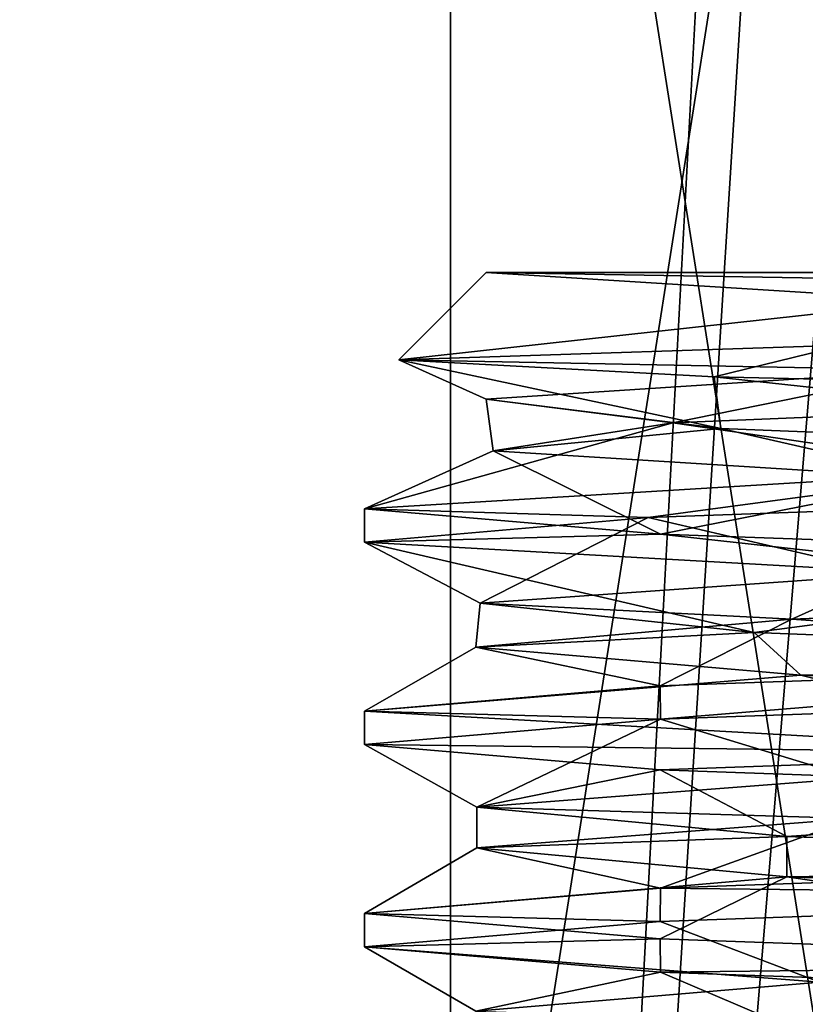
# Model space of a CAD drawing. Units: millimetres. Extents: x -28 to 67, y -164 to 358.
# Drawn here: x -10 to -6, y 19 to 24 of the extents above; entities that cross this region are included whole.
import ezdxf

# ---------------------------------------------------------------- set-up
doc = ezdxf.new("R2010")
doc.units = ezdxf.units.MM
doc.header["$LTSCALE"] = 65.185185
for name, color, linetype in [('1780', 7, 'CONTINUOUS'), ('1781', 7, 'CONTINUOUS'), ('1784', 7, 'CONTINUOUS'), ('1792', 7, 'CONTINUOUS'), ('1793', 7, 'CONTINUOUS'), ('1794', 7, 'CONTINUOUS'), ('1795', 7, 'CONTINUOUS'), ('1796', 7, 'CONTINUOUS'), ('1797', 7, 'CONTINUOUS'), ('1842', 7, 'CONTINUOUS'), ('1843', 7, 'CONTINUOUS'), ('1866', 7, 'CONTINUOUS'), ('1867', 7, 'CONTINUOUS'), ('1870', 7, 'CONTINUOUS'), ('1878', 7, 'CONTINUOUS'), ('1879', 7, 'CONTINUOUS'), ('1880', 7, 'CONTINUOUS'), ('1881', 7, 'CONTINUOUS'), ('1882', 7, 'CONTINUOUS'), ('1883', 7, 'CONTINUOUS'), ('1928', 7, 'CONTINUOUS'), ('1929', 7, 'CONTINUOUS'), ('1949', 7, 'CONTINUOUS'), ('1951', 7, 'CONTINUOUS'), ('1995', 7, 'CONTINUOUS'), ('2000', 7, 'CONTINUOUS'), ('2011', 7, 'CONTINUOUS'), ('2016', 7, 'CONTINUOUS')]:
    doc.layers.add(name, color=color, linetype=linetype)

msp = doc.modelspace()

# ---------------------------------------------------------------- linework, layer by layer
at = {"layer": '1780', "linetype": 'CONTINUOUS'}
for points in [[(-4.8641, 21.8217, -3.3605), (-8, 21.6325, -8), (-6.5997, 21.5896, -4.5298), (-4.8641, 21.8217, -3.3605)], [(-3.1832, 21.7117, -3.0034), (-4.8641, 21.8217, -3.3605), (-6.5997, 21.5896, -4.5298), (-3.1832, 21.7117, -3.0034)], [(-6.5997, 21.5896, -4.5298), (-8, 21.6325, -8), (-8, 21.4675, -8), (-6.5997, 21.5896, -4.5298)], [(-6.5403, 20.7572, -4.4693), (-6.5388, 20.5924, -4.4677), (-3.0019, 20.8824, -3), (-6.5403, 20.7572, -4.4693)], [(-6.5388, 20.5924, -4.4677), (-2.999, 20.7176, -3), (-3.0019, 20.8824, -3), (-6.5388, 20.5924, -4.4677)], [(-8, 20.6325, -8), (-6.5388, 20.5924, -4.4677), (-6.5403, 20.7572, -4.4693), (-8, 20.6325, -8)], [(-8, 20.4675, -8), (-6.5388, 20.5924, -4.4677), (-8, 20.6325, -8), (-8, 20.4675, -8)], [(-6.5388, 19.7573, -4.4677), (-3.0003, 19.7175, -3), (-2.999, 19.8825, -3), (-6.5388, 19.7573, -4.4677)], [(-8, 19.6325, -8), (-6.5395, 19.5924, -4.4685), (-6.5388, 19.7573, -4.4677), (-8, 19.6325, -8)], [(-6.5395, 19.5924, -4.4685), (-3.0003, 19.7175, -3), (-6.5388, 19.7573, -4.4677), (-6.5395, 19.5924, -4.4685)], [(-8, 19.4675, -8), (-6.5395, 19.5924, -4.4685), (-8, 19.6325, -8), (-8, 19.4675, -8)]]:
    msp.add_3dface(points, dxfattribs=at)
at = {"layer": '1781', "linetype": 'CONTINUOUS'}
for points in [[(-3, 22.8, -12.3999), (-7.4, 22.8, -8), (-3, 22.8, -10.8), (-3, 22.8, -12.3999)], [(-7.4, 22.8, -8), (-3, 22.8, -3.6001), (-3, 22.8, -5.2), (-7.4, 22.8, -8)], [(-7.4, 22.8, -8), (-3, 22.8, -5.2), (-5.8, 22.8, -8.0005), (-7.4, 22.8, -8)], [(-3, 22.8, -10.8), (-7.4, 22.8, -8), (-5.8, 22.8, -8.0005), (-3, 22.8, -10.8)]]:
    msp.add_3dface(points, dxfattribs=at)
at = {"layer": '1784', "linetype": 'CONTINUOUS'}
for points in [[(-8, 21.4675, -8), (-8, 21.6325, -8), (-6.5387, 21.5076, -11.5324), (-8, 21.4675, -8)], [(-4.2833, 21.2589, -12.8325), (-8, 21.4675, -8), (-6.5387, 21.5076, -11.5324), (-4.2833, 21.2589, -12.8325)], [(-2.9988, 21.3824, -13), (-4.2833, 21.2589, -12.8325), (-6.5387, 21.5076, -11.5324), (-2.9988, 21.3824, -13)], [(-8, 20.4675, -8), (-8, 20.6325, -8), (-4.2833, 20.4238, -12.8325), (-8, 20.4675, -8)], [(-6.5395, 20.3427, -11.5315), (-8, 20.4675, -8), (-4.2833, 20.4238, -12.8325), (-6.5395, 20.3427, -11.5315)], [(-3.0004, 20.2176, -13), (-6.5395, 20.3427, -11.5315), (-4.2833, 20.4238, -12.8325), (-3.0004, 20.2176, -13)], [(-8, 19.4675, -8), (-8, 19.6325, -8), (-6.5395, 19.5076, -11.5315), (-8, 19.4675, -8)], [(-6.5388, 19.3427, -11.5322), (-8, 19.4675, -8), (-6.5395, 19.5076, -11.5315), (-6.5388, 19.3427, -11.5322)], [(-3.0004, 19.3825, -13), (-6.5388, 19.3427, -11.5322), (-6.5395, 19.5076, -11.5315), (-3.0004, 19.3825, -13)], [(-2.999, 19.2175, -13), (-6.5388, 19.3427, -11.5322), (-3.0004, 19.3825, -13), (-2.999, 19.2175, -13)]]:
    msp.add_3dface(points, dxfattribs=at)
at = {"layer": '1792', "linetype": 'CONTINUOUS'}
for points in [[(-6.4765, 22.0573, -5.2222), (-4.8641, 21.8217, -3.3605), (-3.1165, 22.1958, -3.5515), (-6.4765, 22.0573, -5.2222)], [(-8, 21.6325, -8), (-4.8641, 21.8217, -3.3605), (-6.4765, 22.0573, -5.2222), (-8, 21.6325, -8)], [(-7.3645, 21.9188, -8.8681), (-8, 21.6325, -8), (-6.4765, 22.0573, -5.2222), (-7.3645, 21.9188, -8.8681)], [(-6.5387, 21.5076, -11.5324), (-8, 21.6325, -8), (-7.3645, 21.9188, -8.8681), (-6.5387, 21.5076, -11.5324)], [(-5.1489, 21.7802, -11.8967), (-6.5387, 21.5076, -11.5324), (-7.3645, 21.9188, -8.8681), (-5.1489, 21.7802, -11.8967)], [(-2.9988, 21.3824, -13), (-6.5387, 21.5076, -11.5324), (-5.1489, 21.7802, -11.8967), (-2.9988, 21.3824, -13)], [(-5.89, 21.0875, -4.6162), (-3.0019, 20.8824, -3), (-2.2751, 21.226, -3.6094), (-5.89, 21.0875, -4.6162)], [(-7.4499, 20.949, -8.0291), (-6.5403, 20.7572, -4.4693), (-5.89, 21.0875, -4.6162), (-7.4499, 20.949, -8.0291)], [(-6.5403, 20.7572, -4.4693), (-3.0019, 20.8824, -3), (-5.89, 21.0875, -4.6162), (-6.5403, 20.7572, -4.4693)], [(-8, 20.6325, -8), (-6.5403, 20.7572, -4.4693), (-7.4499, 20.949, -8.0291), (-8, 20.6325, -8)], [(-5.8455, 20.8104, -11.4213), (-8, 20.6325, -8), (-7.4499, 20.949, -8.0291), (-5.8455, 20.8104, -11.4213)], [(-4.2833, 20.4238, -12.8325), (-8, 20.6325, -8), (-5.8455, 20.8104, -11.4213), (-4.2833, 20.4238, -12.8325)], [(-2.2177, 20.6719, -12.3807), (-4.2833, 20.4238, -12.8325), (-5.8455, 20.8104, -11.4213), (-2.2177, 20.6719, -12.3807)]]:
    msp.add_3dface(points, dxfattribs=at)
at = {"layer": '1793', "linetype": 'CONTINUOUS'}
for points in [[(-3.0312, 22.5274, -3.3275), (-7.8304, 22.3696, -8), (-5.1961, 22.3179, -4.1296), (-3.0312, 22.5274, -3.3275)], [(-7.8304, 22.3696, -8), (-6.2723, 22.2846, -11.6679), (-6.2394, 22.0298, -11.0511), (-7.8304, 22.3696, -8)], [(-5.1961, 22.3179, -4.1296), (-7.8304, 22.3696, -8), (-7.4003, 22.1738, -7.3367), (-5.1961, 22.3179, -4.1296)], [(-7.4003, 22.1738, -7.3367), (-7.8304, 22.3696, -8), (-6.2394, 22.0298, -11.0511), (-7.4003, 22.1738, -7.3367)], [(-6.2723, 22.2846, -11.6679), (-2.45, 22.2, -12.9697), (-2.6011, 21.8857, -12.4321), (-6.2723, 22.2846, -11.6679)], [(-6.2394, 22.0298, -11.0511), (-6.2723, 22.2846, -11.6679), (-2.6011, 21.8857, -12.4321), (-6.2394, 22.0298, -11.0511)], [(-3.1832, 21.7117, -3.0034), (-6.5997, 21.5896, -4.5298), (-5.3957, 21.3095, -4.2499), (-3.1832, 21.7117, -3.0034)], [(-6.5997, 21.5896, -4.5298), (-8, 21.4675, -8), (-7.429, 21.1655, -7.568), (-6.5997, 21.5896, -4.5298)], [(-5.3957, 21.3095, -4.2499), (-6.5997, 21.5896, -4.5298), (-7.429, 21.1655, -7.568), (-5.3957, 21.3095, -4.2499)], [(-8, 21.4675, -8), (-4.2833, 21.2589, -12.8325), (-6.0752, 21.0214, -11.2164), (-8, 21.4675, -8)], [(-7.429, 21.1655, -7.568), (-8, 21.4675, -8), (-6.0752, 21.0214, -11.2164), (-7.429, 21.1655, -7.568)], [(-6.0752, 21.0214, -11.2164), (-4.2833, 21.2589, -12.8325), (-2.3697, 20.8774, -12.4051), (-6.0752, 21.0214, -11.2164)]]:
    msp.add_3dface(points, dxfattribs=at)
at = {"layer": '1794', "linetype": 'CONTINUOUS'}
for points in [[(-6.4765, 22.0573, -5.2222), (-5.1961, 22.3179, -4.1296), (-7.4003, 22.1738, -7.3367), (-6.4765, 22.0573, -5.2222)], [(-6.4765, 22.0573, -5.2222), (-3.1165, 22.1958, -3.5515), (-5.1961, 22.3179, -4.1296), (-6.4765, 22.0573, -5.2222)], [(-7.3645, 21.9188, -8.8681), (-6.4765, 22.0573, -5.2222), (-7.4003, 22.1738, -7.3367), (-7.3645, 21.9188, -8.8681)], [(-7.3645, 21.9188, -8.8681), (-7.4003, 22.1738, -7.3367), (-6.2394, 22.0298, -11.0511), (-7.3645, 21.9188, -8.8681)], [(-5.1489, 21.7802, -11.8967), (-7.3645, 21.9188, -8.8681), (-6.2394, 22.0298, -11.0511), (-5.1489, 21.7802, -11.8967)], [(-5.1489, 21.7802, -11.8967), (-6.2394, 22.0298, -11.0511), (-2.6011, 21.8857, -12.4321), (-5.1489, 21.7802, -11.8967)], [(-5.89, 21.0875, -4.6162), (-5.3957, 21.3095, -4.2499), (-7.429, 21.1655, -7.568), (-5.89, 21.0875, -4.6162)], [(-5.89, 21.0875, -4.6162), (-2.2751, 21.226, -3.6094), (-5.3957, 21.3095, -4.2499), (-5.89, 21.0875, -4.6162)], [(-7.4499, 20.949, -8.0291), (-5.89, 21.0875, -4.6162), (-7.429, 21.1655, -7.568), (-7.4499, 20.949, -8.0291)], [(-7.4499, 20.949, -8.0291), (-7.429, 21.1655, -7.568), (-6.0752, 21.0214, -11.2164), (-7.4499, 20.949, -8.0291)], [(-5.8455, 20.8104, -11.4213), (-7.4499, 20.949, -8.0291), (-6.0752, 21.0214, -11.2164), (-5.8455, 20.8104, -11.4213)], [(-5.8455, 20.8104, -11.4213), (-6.0752, 21.0214, -11.2164), (-2.3697, 20.8774, -12.4051), (-5.8455, 20.8104, -11.4213)], [(-2.2177, 20.6719, -12.3807), (-5.8455, 20.8104, -11.4213), (-2.3697, 20.8774, -12.4051), (-2.2177, 20.6719, -12.3807)]]:
    msp.add_3dface(points, dxfattribs=at)
at = {"layer": '1795', "linetype": 'CONTINUOUS'}
for points in [[(-7.445, 19.9576, -7.7883), (-6.5388, 19.7573, -4.4677), (-5.5813, 20.1015, -4.3751), (-7.445, 19.9576, -7.7883)], [(-6.5388, 19.7573, -4.4677), (-2.999, 19.8825, -3), (-5.5813, 20.1015, -4.3751), (-6.5388, 19.7573, -4.4677)], [(-8, 19.6325, -8), (-6.5388, 19.7573, -4.4677), (-7.445, 19.9576, -7.7883), (-8, 19.6325, -8)], [(-5.9141, 19.8136, -11.3631), (-8, 19.6325, -8), (-7.445, 19.9576, -7.7883), (-5.9141, 19.8136, -11.3631)], [(-6.5395, 19.5076, -11.5315), (-8, 19.6325, -8), (-5.9141, 19.8136, -11.3631), (-6.5395, 19.5076, -11.5315)], [(-3.0004, 19.3825, -13), (-6.5395, 19.5076, -11.5315), (-5.9141, 19.8136, -11.3631), (-3.0004, 19.3825, -13)], [(-2.1578, 19.6697, -12.3696), (-3.0004, 19.3825, -13), (-5.9141, 19.8136, -11.3631), (-2.1578, 19.6697, -12.3696)]]:
    msp.add_3dface(points, dxfattribs=at)
at = {"layer": '1796', "linetype": 'CONTINUOUS'}
for points in [[(-2.999, 20.7176, -3), (-6.5388, 20.5924, -4.4677), (-5.5813, 20.3015, -4.3751), (-2.999, 20.7176, -3)], [(-6.5388, 20.5924, -4.4677), (-8, 20.4675, -8), (-7.445, 20.1576, -7.7883), (-6.5388, 20.5924, -4.4677)], [(-5.5813, 20.3015, -4.3751), (-6.5388, 20.5924, -4.4677), (-7.445, 20.1576, -7.7883), (-5.5813, 20.3015, -4.3751)], [(-8, 20.4675, -8), (-6.5395, 20.3427, -11.5315), (-7.445, 20.1576, -7.7883), (-8, 20.4675, -8)], [(-7.445, 20.1576, -7.7883), (-6.5395, 20.3427, -11.5315), (-5.9141, 20.0136, -11.3631), (-7.445, 20.1576, -7.7883)], [(-6.5395, 20.3427, -11.5315), (-3.0004, 20.2176, -13), (-5.9141, 20.0136, -11.3631), (-6.5395, 20.3427, -11.5315)], [(-5.9141, 20.0136, -11.3631), (-3.0004, 20.2176, -13), (-2.1578, 19.8697, -12.3696), (-5.9141, 20.0136, -11.3631)], [(-3.0003, 19.7175, -3), (-6.5395, 19.5924, -4.4685), (-5.7508, 19.2939, -4.5021), (-3.0003, 19.7175, -3)], [(-6.5395, 19.5924, -4.4685), (-8, 19.4675, -8), (-5.7508, 19.2939, -4.5021), (-6.5395, 19.5924, -4.4685)], [(-8, 19.4675, -8), (-6.5388, 19.3427, -11.5322), (-7.45, 19.15, -8), (-8, 19.4675, -8)], [(-5.7508, 19.2939, -4.5021), (-8, 19.4675, -8), (-7.45, 19.15, -8), (-5.7508, 19.2939, -4.5021)], [(-7.45, 19.15, -8), (-6.5388, 19.3427, -11.5322), (-5.7508, 19.0061, -11.4979), (-7.45, 19.15, -8)], [(-6.5388, 19.3427, -11.5322), (-2.999, 19.2175, -13), (-5.7508, 19.0061, -11.4979), (-6.5388, 19.3427, -11.5322)]]:
    msp.add_3dface(points, dxfattribs=at)
at = {"layer": '1797', "linetype": 'CONTINUOUS'}
for points in [[(-5.5813, 20.1015, -4.3751), (-5.5813, 20.3015, -4.3751), (-7.445, 20.1576, -7.7883), (-5.5813, 20.1015, -4.3751)], [(-7.445, 19.9576, -7.7883), (-5.5813, 20.1015, -4.3751), (-7.445, 20.1576, -7.7883), (-7.445, 19.9576, -7.7883)], [(-7.445, 19.9576, -7.7883), (-7.445, 20.1576, -7.7883), (-5.9141, 20.0136, -11.3631), (-7.445, 19.9576, -7.7883)], [(-5.9141, 19.8136, -11.3631), (-7.445, 19.9576, -7.7883), (-5.9141, 20.0136, -11.3631), (-5.9141, 19.8136, -11.3631)], [(-5.9141, 19.8136, -11.3631), (-5.9141, 20.0136, -11.3631), (-2.1578, 19.8697, -12.3696), (-5.9141, 19.8136, -11.3631)], [(-2.1578, 19.6697, -12.3696), (-5.9141, 19.8136, -11.3631), (-2.1578, 19.8697, -12.3696), (-2.1578, 19.6697, -12.3696)], [(-5.7508, 19.0939, -4.5021), (-5.7508, 19.2939, -4.5021), (-7.45, 19.15, -8), (-5.7508, 19.0939, -4.5021)]]:
    msp.add_3dface(points, dxfattribs=at)
at = {"layer": '1842', "linetype": 'CONTINUOUS'}
for points in [[(-7.8304, 22.3696, -8), (-7.4, 22.8, -8), (-4.3752, 22.75, -12.2322), (-7.8304, 22.3696, -8)], [(-7.4, 22.8, -8), (-3, 22.8, -12.3999), (-4.3752, 22.75, -12.2322), (-7.4, 22.8, -8)], [(-7.8304, 22.3696, -8), (-4.3752, 22.75, -12.2322), (-6.2723, 22.2846, -11.6679), (-7.8304, 22.3696, -8)], [(-4.3752, 22.75, -12.2322), (-2.45, 22.2, -12.9697), (-6.2723, 22.2846, -11.6679), (-4.3752, 22.75, -12.2322)]]:
    msp.add_3dface(points, dxfattribs=at)
at = {"layer": '1843', "linetype": 'CONTINUOUS'}
for points in [[(-7.4, 22.8, -8), (-7.8304, 22.3696, -8), (-3.0312, 22.5274, -3.3275), (-7.4, 22.8, -8)], [(-3, 22.8, -3.6001), (-7.4, 22.8, -8), (-3.0312, 22.5274, -3.3275), (-3, 22.8, -3.6001)]]:
    msp.add_3dface(points, dxfattribs=at)
at = {"layer": '1866', "linetype": 'CONTINUOUS'}
for points in [[(-4.8641, 21.8217, 12.6395), (-8, 21.6325, 8), (-6.5997, 21.5896, 11.4702), (-4.8641, 21.8217, 12.6395)], [(-3.1832, 21.7117, 12.9966), (-4.8641, 21.8217, 12.6395), (-6.5997, 21.5896, 11.4702), (-3.1832, 21.7117, 12.9966)], [(-6.5997, 21.5896, 11.4702), (-8, 21.6325, 8), (-8, 21.4675, 8), (-6.5997, 21.5896, 11.4702)], [(-6.5403, 20.7572, 11.5307), (-6.5388, 20.5924, 11.5323), (-3.0019, 20.8824, 13), (-6.5403, 20.7572, 11.5307)], [(-6.5388, 20.5924, 11.5323), (-2.999, 20.7176, 13), (-3.0019, 20.8824, 13), (-6.5388, 20.5924, 11.5323)], [(-8, 20.6325, 8), (-6.5388, 20.5924, 11.5323), (-6.5403, 20.7572, 11.5307), (-8, 20.6325, 8)], [(-8, 20.4675, 8), (-6.5388, 20.5924, 11.5323), (-8, 20.6325, 8), (-8, 20.4675, 8)], [(-6.5388, 19.7573, 11.5323), (-3.0003, 19.7175, 13), (-2.999, 19.8825, 13), (-6.5388, 19.7573, 11.5323)], [(-8, 19.6325, 8), (-6.5395, 19.5924, 11.5315), (-6.5388, 19.7573, 11.5323), (-8, 19.6325, 8)], [(-6.5395, 19.5924, 11.5315), (-3.0003, 19.7175, 13), (-6.5388, 19.7573, 11.5323), (-6.5395, 19.5924, 11.5315)], [(-8, 19.4675, 8), (-6.5395, 19.5924, 11.5315), (-8, 19.6325, 8), (-8, 19.4675, 8)]]:
    msp.add_3dface(points, dxfattribs=at)
at = {"layer": '1867', "linetype": 'CONTINUOUS'}
for points in [[(-3, 22.8, 3.6001), (-7.4, 22.8, 8), (-3, 22.8, 5.2), (-3, 22.8, 3.6001)], [(-7.4, 22.8, 8), (-3, 22.8, 12.3999), (-3, 22.8, 10.8), (-7.4, 22.8, 8)], [(-7.4, 22.8, 8), (-3, 22.8, 10.8), (-5.8, 22.8, 7.9995), (-7.4, 22.8, 8)], [(-3, 22.8, 5.2), (-7.4, 22.8, 8), (-5.8, 22.8, 7.9995), (-3, 22.8, 5.2)]]:
    msp.add_3dface(points, dxfattribs=at)
at = {"layer": '1870', "linetype": 'CONTINUOUS'}
for points in [[(-8, 21.4675, 8), (-8, 21.6325, 8), (-6.5387, 21.5076, 4.4676), (-8, 21.4675, 8)], [(-4.2833, 21.2589, 3.1675), (-8, 21.4675, 8), (-6.5387, 21.5076, 4.4676), (-4.2833, 21.2589, 3.1675)], [(-2.9988, 21.3824, 3), (-4.2833, 21.2589, 3.1675), (-6.5387, 21.5076, 4.4676), (-2.9988, 21.3824, 3)], [(-8, 20.4675, 8), (-8, 20.6325, 8), (-4.2833, 20.4238, 3.1675), (-8, 20.4675, 8)], [(-6.5395, 20.3427, 4.4685), (-8, 20.4675, 8), (-4.2833, 20.4238, 3.1675), (-6.5395, 20.3427, 4.4685)], [(-3.0004, 20.2176, 3), (-6.5395, 20.3427, 4.4685), (-4.2833, 20.4238, 3.1675), (-3.0004, 20.2176, 3)], [(-8, 19.4675, 8), (-8, 19.6325, 8), (-6.5395, 19.5076, 4.4685), (-8, 19.4675, 8)], [(-6.5388, 19.3427, 4.4678), (-8, 19.4675, 8), (-6.5395, 19.5076, 4.4685), (-6.5388, 19.3427, 4.4678)], [(-3.0004, 19.3825, 3), (-6.5388, 19.3427, 4.4678), (-6.5395, 19.5076, 4.4685), (-3.0004, 19.3825, 3)], [(-2.999, 19.2175, 3), (-6.5388, 19.3427, 4.4678), (-3.0004, 19.3825, 3), (-2.999, 19.2175, 3)]]:
    msp.add_3dface(points, dxfattribs=at)
at = {"layer": '1878', "linetype": 'CONTINUOUS'}
for points in [[(-6.4765, 22.0573, 10.7778), (-4.8641, 21.8217, 12.6395), (-3.1165, 22.1958, 12.4485), (-6.4765, 22.0573, 10.7778)], [(-8, 21.6325, 8), (-4.8641, 21.8217, 12.6395), (-6.4765, 22.0573, 10.7778), (-8, 21.6325, 8)], [(-7.3645, 21.9188, 7.1319), (-8, 21.6325, 8), (-6.4765, 22.0573, 10.7778), (-7.3645, 21.9188, 7.1319)], [(-6.5387, 21.5076, 4.4676), (-8, 21.6325, 8), (-7.3645, 21.9188, 7.1319), (-6.5387, 21.5076, 4.4676)], [(-5.1489, 21.7802, 4.1033), (-6.5387, 21.5076, 4.4676), (-7.3645, 21.9188, 7.1319), (-5.1489, 21.7802, 4.1033)], [(-2.9988, 21.3824, 3), (-6.5387, 21.5076, 4.4676), (-5.1489, 21.7802, 4.1033), (-2.9988, 21.3824, 3)], [(-5.89, 21.0875, 11.3838), (-3.0019, 20.8824, 13), (-2.2751, 21.226, 12.3906), (-5.89, 21.0875, 11.3838)], [(-7.4499, 20.949, 7.9709), (-6.5403, 20.7572, 11.5307), (-5.89, 21.0875, 11.3838), (-7.4499, 20.949, 7.9709)], [(-6.5403, 20.7572, 11.5307), (-3.0019, 20.8824, 13), (-5.89, 21.0875, 11.3838), (-6.5403, 20.7572, 11.5307)], [(-8, 20.6325, 8), (-6.5403, 20.7572, 11.5307), (-7.4499, 20.949, 7.9709), (-8, 20.6325, 8)], [(-5.8455, 20.8104, 4.5787), (-8, 20.6325, 8), (-7.4499, 20.949, 7.9709), (-5.8455, 20.8104, 4.5787)], [(-4.2833, 20.4238, 3.1675), (-8, 20.6325, 8), (-5.8455, 20.8104, 4.5787), (-4.2833, 20.4238, 3.1675)], [(-2.2177, 20.6719, 3.6193), (-4.2833, 20.4238, 3.1675), (-5.8455, 20.8104, 4.5787), (-2.2177, 20.6719, 3.6193)]]:
    msp.add_3dface(points, dxfattribs=at)
at = {"layer": '1879', "linetype": 'CONTINUOUS'}
for points in [[(-3.0312, 22.5274, 12.6725), (-7.8304, 22.3696, 8), (-5.1961, 22.3179, 11.8704), (-3.0312, 22.5274, 12.6725)], [(-7.8304, 22.3696, 8), (-6.2723, 22.2846, 4.3321), (-6.2394, 22.0298, 4.9489), (-7.8304, 22.3696, 8)], [(-5.1961, 22.3179, 11.8704), (-7.8304, 22.3696, 8), (-7.4003, 22.1738, 8.6633), (-5.1961, 22.3179, 11.8704)], [(-7.4003, 22.1738, 8.6633), (-7.8304, 22.3696, 8), (-6.2394, 22.0298, 4.9489), (-7.4003, 22.1738, 8.6633)], [(-6.2723, 22.2846, 4.3321), (-2.45, 22.2, 3.0303), (-2.6011, 21.8857, 3.5679), (-6.2723, 22.2846, 4.3321)], [(-6.2394, 22.0298, 4.9489), (-6.2723, 22.2846, 4.3321), (-2.6011, 21.8857, 3.5679), (-6.2394, 22.0298, 4.9489)], [(-3.1832, 21.7117, 12.9966), (-6.5997, 21.5896, 11.4702), (-5.3957, 21.3095, 11.7501), (-3.1832, 21.7117, 12.9966)], [(-6.5997, 21.5896, 11.4702), (-8, 21.4675, 8), (-7.429, 21.1655, 8.432), (-6.5997, 21.5896, 11.4702)], [(-5.3957, 21.3095, 11.7501), (-6.5997, 21.5896, 11.4702), (-7.429, 21.1655, 8.432), (-5.3957, 21.3095, 11.7501)], [(-8, 21.4675, 8), (-4.2833, 21.2589, 3.1675), (-6.0752, 21.0214, 4.7836), (-8, 21.4675, 8)], [(-7.429, 21.1655, 8.432), (-8, 21.4675, 8), (-6.0752, 21.0214, 4.7836), (-7.429, 21.1655, 8.432)], [(-6.0752, 21.0214, 4.7836), (-4.2833, 21.2589, 3.1675), (-2.3697, 20.8774, 3.5949), (-6.0752, 21.0214, 4.7836)]]:
    msp.add_3dface(points, dxfattribs=at)
at = {"layer": '1880', "linetype": 'CONTINUOUS'}
for points in [[(-6.4765, 22.0573, 10.7778), (-5.1961, 22.3179, 11.8704), (-7.4003, 22.1738, 8.6633), (-6.4765, 22.0573, 10.7778)], [(-6.4765, 22.0573, 10.7778), (-3.1165, 22.1958, 12.4485), (-5.1961, 22.3179, 11.8704), (-6.4765, 22.0573, 10.7778)], [(-7.3645, 21.9188, 7.1319), (-6.4765, 22.0573, 10.7778), (-7.4003, 22.1738, 8.6633), (-7.3645, 21.9188, 7.1319)], [(-7.3645, 21.9188, 7.1319), (-7.4003, 22.1738, 8.6633), (-6.2394, 22.0298, 4.9489), (-7.3645, 21.9188, 7.1319)], [(-5.1489, 21.7802, 4.1033), (-7.3645, 21.9188, 7.1319), (-6.2394, 22.0298, 4.9489), (-5.1489, 21.7802, 4.1033)], [(-5.1489, 21.7802, 4.1033), (-6.2394, 22.0298, 4.9489), (-2.6011, 21.8857, 3.5679), (-5.1489, 21.7802, 4.1033)], [(-5.89, 21.0875, 11.3838), (-5.3957, 21.3095, 11.7501), (-7.429, 21.1655, 8.432), (-5.89, 21.0875, 11.3838)], [(-5.89, 21.0875, 11.3838), (-2.2751, 21.226, 12.3906), (-5.3957, 21.3095, 11.7501), (-5.89, 21.0875, 11.3838)], [(-7.4499, 20.949, 7.9709), (-5.89, 21.0875, 11.3838), (-7.429, 21.1655, 8.432), (-7.4499, 20.949, 7.9709)], [(-7.4499, 20.949, 7.9709), (-7.429, 21.1655, 8.432), (-6.0752, 21.0214, 4.7836), (-7.4499, 20.949, 7.9709)], [(-5.8455, 20.8104, 4.5787), (-7.4499, 20.949, 7.9709), (-6.0752, 21.0214, 4.7836), (-5.8455, 20.8104, 4.5787)], [(-5.8455, 20.8104, 4.5787), (-6.0752, 21.0214, 4.7836), (-2.3697, 20.8774, 3.5949), (-5.8455, 20.8104, 4.5787)], [(-2.2177, 20.6719, 3.6193), (-5.8455, 20.8104, 4.5787), (-2.3697, 20.8774, 3.5949), (-2.2177, 20.6719, 3.6193)]]:
    msp.add_3dface(points, dxfattribs=at)
at = {"layer": '1881', "linetype": 'CONTINUOUS'}
for points in [[(-7.445, 19.9576, 8.2117), (-6.5388, 19.7573, 11.5323), (-5.5813, 20.1015, 11.6249), (-7.445, 19.9576, 8.2117)], [(-6.5388, 19.7573, 11.5323), (-2.999, 19.8825, 13), (-5.5813, 20.1015, 11.6249), (-6.5388, 19.7573, 11.5323)], [(-8, 19.6325, 8), (-6.5388, 19.7573, 11.5323), (-7.445, 19.9576, 8.2117), (-8, 19.6325, 8)], [(-5.9141, 19.8136, 4.6369), (-8, 19.6325, 8), (-7.445, 19.9576, 8.2117), (-5.9141, 19.8136, 4.6369)], [(-6.5395, 19.5076, 4.4685), (-8, 19.6325, 8), (-5.9141, 19.8136, 4.6369), (-6.5395, 19.5076, 4.4685)], [(-3.0004, 19.3825, 3), (-6.5395, 19.5076, 4.4685), (-5.9141, 19.8136, 4.6369), (-3.0004, 19.3825, 3)], [(-2.1578, 19.6697, 3.6304), (-3.0004, 19.3825, 3), (-5.9141, 19.8136, 4.6369), (-2.1578, 19.6697, 3.6304)]]:
    msp.add_3dface(points, dxfattribs=at)
at = {"layer": '1882', "linetype": 'CONTINUOUS'}
for points in [[(-2.999, 20.7176, 13), (-6.5388, 20.5924, 11.5323), (-5.5813, 20.3015, 11.6249), (-2.999, 20.7176, 13)], [(-6.5388, 20.5924, 11.5323), (-8, 20.4675, 8), (-7.445, 20.1576, 8.2117), (-6.5388, 20.5924, 11.5323)], [(-5.5813, 20.3015, 11.6249), (-6.5388, 20.5924, 11.5323), (-7.445, 20.1576, 8.2117), (-5.5813, 20.3015, 11.6249)], [(-8, 20.4675, 8), (-6.5395, 20.3427, 4.4685), (-7.445, 20.1576, 8.2117), (-8, 20.4675, 8)], [(-7.445, 20.1576, 8.2117), (-6.5395, 20.3427, 4.4685), (-5.9141, 20.0136, 4.6369), (-7.445, 20.1576, 8.2117)], [(-6.5395, 20.3427, 4.4685), (-3.0004, 20.2176, 3), (-5.9141, 20.0136, 4.6369), (-6.5395, 20.3427, 4.4685)], [(-5.9141, 20.0136, 4.6369), (-3.0004, 20.2176, 3), (-2.1578, 19.8697, 3.6304), (-5.9141, 20.0136, 4.6369)], [(-3.0003, 19.7175, 13), (-6.5395, 19.5924, 11.5315), (-5.7508, 19.2939, 11.4979), (-3.0003, 19.7175, 13)], [(-6.5395, 19.5924, 11.5315), (-8, 19.4675, 8), (-5.7508, 19.2939, 11.4979), (-6.5395, 19.5924, 11.5315)], [(-8, 19.4675, 8), (-6.5388, 19.3427, 4.4678), (-7.45, 19.15, 8), (-8, 19.4675, 8)], [(-5.7508, 19.2939, 11.4979), (-8, 19.4675, 8), (-7.45, 19.15, 8), (-5.7508, 19.2939, 11.4979)], [(-7.45, 19.15, 8), (-6.5388, 19.3427, 4.4678), (-5.7508, 19.0061, 4.5021), (-7.45, 19.15, 8)], [(-6.5388, 19.3427, 4.4678), (-2.999, 19.2175, 3), (-5.7508, 19.0061, 4.5021), (-6.5388, 19.3427, 4.4678)]]:
    msp.add_3dface(points, dxfattribs=at)
at = {"layer": '1883', "linetype": 'CONTINUOUS'}
for points in [[(-5.5813, 20.1015, 11.6249), (-5.5813, 20.3015, 11.6249), (-7.445, 20.1576, 8.2117), (-5.5813, 20.1015, 11.6249)], [(-7.445, 19.9576, 8.2117), (-5.5813, 20.1015, 11.6249), (-7.445, 20.1576, 8.2117), (-7.445, 19.9576, 8.2117)], [(-7.445, 19.9576, 8.2117), (-7.445, 20.1576, 8.2117), (-5.9141, 20.0136, 4.6369), (-7.445, 19.9576, 8.2117)], [(-5.9141, 19.8136, 4.6369), (-7.445, 19.9576, 8.2117), (-5.9141, 20.0136, 4.6369), (-5.9141, 19.8136, 4.6369)], [(-5.9141, 19.8136, 4.6369), (-5.9141, 20.0136, 4.6369), (-2.1578, 19.8697, 3.6304), (-5.9141, 19.8136, 4.6369)], [(-2.1578, 19.6697, 3.6304), (-5.9141, 19.8136, 4.6369), (-2.1578, 19.8697, 3.6304), (-2.1578, 19.6697, 3.6304)], [(-5.7508, 19.0939, 11.4979), (-5.7508, 19.2939, 11.4979), (-7.45, 19.15, 8), (-5.7508, 19.0939, 11.4979)]]:
    msp.add_3dface(points, dxfattribs=at)
at = {"layer": '1928', "linetype": 'CONTINUOUS'}
for points in [[(-7.8304, 22.3696, 8), (-7.4, 22.8, 8), (-4.3752, 22.75, 3.7678), (-7.8304, 22.3696, 8)], [(-7.4, 22.8, 8), (-3, 22.8, 3.6001), (-4.3752, 22.75, 3.7678), (-7.4, 22.8, 8)], [(-7.8304, 22.3696, 8), (-4.3752, 22.75, 3.7678), (-6.2723, 22.2846, 4.3321), (-7.8304, 22.3696, 8)], [(-4.3752, 22.75, 3.7678), (-2.45, 22.2, 3.0303), (-6.2723, 22.2846, 4.3321), (-4.3752, 22.75, 3.7678)]]:
    msp.add_3dface(points, dxfattribs=at)
at = {"layer": '1929', "linetype": 'CONTINUOUS'}
for points in [[(-7.4, 22.8, 8), (-7.8304, 22.3696, 8), (-3.0312, 22.5274, 12.6725), (-7.4, 22.8, 8)], [(-3, 22.8, 12.3999), (-7.4, 22.8, 8), (-3.0312, 22.5274, 12.6725), (-3, 22.8, 12.3999)]]:
    msp.add_3dface(points, dxfattribs=at)
at = {"layer": '1949', "linetype": 'CONTINUOUS'}
for points in [[(-14.1421, 99.2, -14.1421), (-2.6, 94.5, -19.8303), (-14.141, 0, -14.143), (-14.1421, 99.2, -14.1421)], [(-14.141, 0, -14.143), (-2.6, 94.5, -19.8303), (-7.6548, 0, -18.4771), (-14.141, 0, -14.143)], [(-2.6, 94.5, -19.8303), (-1.8385, 92.6616, -19.9153), (-7.6548, 0, -18.4771), (-2.6, 94.5, -19.8303)], [(-1.8385, 92.6616, -19.9153), (0, 91.9, -20), (-7.6548, 0, -18.4771), (-1.8385, 92.6616, -19.9153)], [(-7.6548, 0, -18.4771), (0, 91.9, -20), (0, 0, -19.9997), (-7.6548, 0, -18.4771)]]:
    msp.add_3dface(points, dxfattribs=at)
at = {"layer": '1951', "linetype": 'CONTINUOUS'}
for points in [[(0, 99.2, 20), (-14.1421, 99.2, 14.1421), (0, 0, 19.9997), (0, 99.2, 20)], [(0, 0, 19.9997), (-14.1421, 99.2, 14.1421), (-14.141, 0, 14.143), (0, 0, 19.9997)]]:
    msp.add_3dface(points, dxfattribs=at)
at = {"layer": '1995', "linetype": 'CONTINUOUS'}
for points in [[(-5.288, 30.5, -11.9614), (-7.575, 30.5, -8), (-5.2876, 16, -11.962), (-5.288, 30.5, -11.9614)], [(-5.2876, 16, -11.962), (-7.575, 30.5, -8), (-7.575, 16, -8), (-5.2876, 16, -11.962)]]:
    msp.add_3dface(points, dxfattribs=at)
at = {"layer": '2000', "linetype": 'CONTINUOUS'}
for points in [[(-7.575, 30.5, -8), (-5.288, 30.5, -4.0386), (-7.575, 16, -8), (-7.575, 30.5, -8)], [(-7.575, 16, -8), (-5.288, 30.5, -4.0386), (-5.2876, 16, -4.038), (-7.575, 16, -8)]]:
    msp.add_3dface(points, dxfattribs=at)
at = {"layer": '2011', "linetype": 'CONTINUOUS'}
for points in [[(-7.575, 30.5, 8), (-5.288, 30.5, 11.9614), (-7.575, 16, 8), (-7.575, 30.5, 8)], [(-7.575, 16, 8), (-5.288, 30.5, 11.9614), (-5.2876, 16, 11.962), (-7.575, 16, 8)]]:
    msp.add_3dface(points, dxfattribs=at)
at = {"layer": '2016', "linetype": 'CONTINUOUS'}
for points in [[(-5.288, 30.5, 4.0386), (-7.575, 30.5, 8), (-5.2876, 16, 4.038), (-5.288, 30.5, 4.0386)], [(-7.575, 30.5, 8), (-7.575, 16, 8), (-5.2876, 16, 4.038), (-7.575, 30.5, 8)]]:
    msp.add_3dface(points, dxfattribs=at)

doc.saveas('drawing.dxf')
